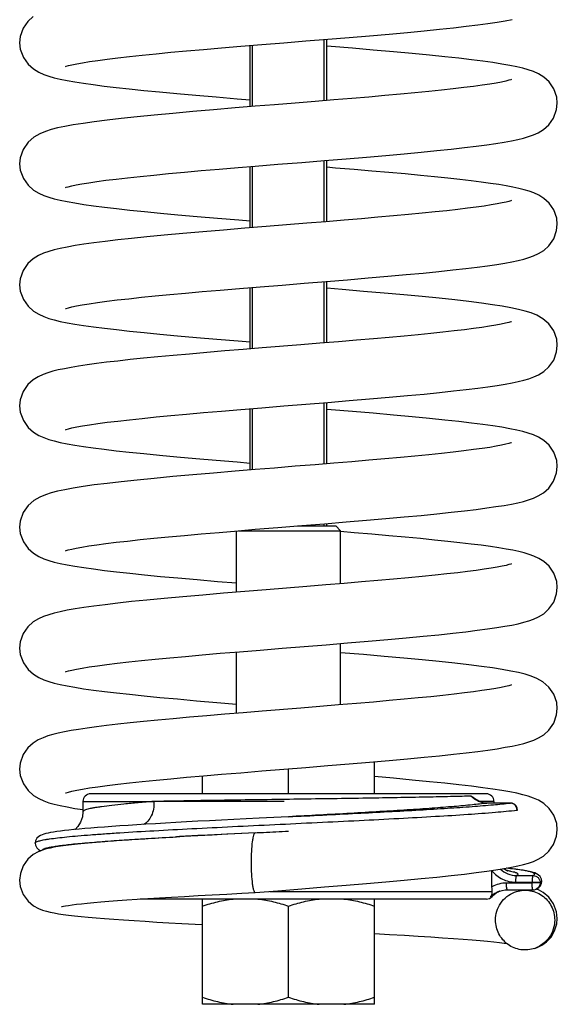
# Model space of a CAD drawing. Units: millimetres. Extents: x -258 to 640, y -721 to 726.
# Drawn here: x -210 to -98, y 16 to 222 of the extents above; entities that cross this region are included whole.
import ezdxf

# ---------------------------------------------------------------- set-up
doc = ezdxf.new("R2010")
doc.units = ezdxf.units.MM
doc.header["$LTSCALE"] = 30.734
doc.layers.add('ALL_ASSEM_MEMBER', color=7, linetype='CONTINUOUS')

msp = doc.modelspace()

# ---------------------------------------------------------------- linework, layer by layer
at = {"layer": 'ALL_ASSEM_MEMBER', "color": 40, "linetype": 'Continuous'}
for p, q in [((-161.95, 203.42), (-161.95, 216.23)), ((-161.45, 203.46), (-161.45, 216.27)), ((-146.45, 204.68), (-146.45, 217.48)), ((-145.95, 204.72), (-145.95, 217.52)), ((-146.45, 179.36), (-146.45, 192.17)), ((-145.95, 179.41), (-145.95, 192.21)), ((-161.95, 178.11), (-161.95, 190.92)), ((-161.45, 178.15), (-161.45, 190.96)), ((-146.45, 154.06), (-146.45, 166.86)), ((-145.95, 154.1), (-145.95, 166.9)), ((-161.95, 152.8), (-161.95, 165.61)), ((-161.45, 152.84), (-161.45, 165.65)), ((-161.95, 127.49), (-161.95, 140.3)), ((-161.45, 127.53), (-161.45, 140.34)), ((-146.45, 128.75), (-146.45, 141.55)), ((-145.95, 128.79), (-145.95, 141.59)), ((-160.89, 115.08), (-156.16, 115.46)), ((-152.05, 115.79), (-144.05, 115.79)), ((-146.45, 115.79), (-146.45, 116.24)), ((-145.95, 115.79), (-145.95, 116.28)), ((-144.05, 115.79), (-143.05, 114.79)), ((-164.85, 101.94), (-164.85, 114.75)), ((-164.37, 114.79), (-143.05, 114.79)), ((-143.05, 103.71), (-143.05, 114.79)), ((-143.05, 78.4), (-143.05, 91.21)), ((-164.85, 76.63), (-164.85, 89.44)), ((-135.95, 59.79), (-135.95, 66.5)), ((-153.95, 59.79), (-153.95, 65.02)), ((-171.95, 59.79), (-171.95, 63.53)), ((-112.55, 59.79), (-195.35, 59.79)), ((-196.95, 58.19), (-182.11, 58.19)), ((-196.95, 58.19), (-196.95, 56.01)), ((-154.87, 58.19), (-182.11, 58.19)), ((-110.95, 58.19), (-114.02, 58.19)), ((-112.48, 57.85), (-112.45, 57.86)), ((-112.45, 57.85), (-112.48, 57.85)), ((-110.97, 57.86), (-112.45, 57.86)), ((-107.48, 57.86), (-110.97, 57.86)), ((-110.95, 58.19), (-110.95, 57.86)), ((-107.51, 57.86), (-107.48, 57.86)), ((-106.13, 56.38), (-106, 56.38)), ((-106.13, 56.36), (-106.13, 56.38)), ((-106, 56.36), (-106, 56.38)), ((-153.94, 55), (-160.07, 54.7)), ((-206.95, 49.51), (-206.95, 49.51)), ((-206.95, 49.51), (-206.95, 49.49)), ((-206.95, 49.49), (-206.95, 49.49)), ((-111.37, 40.35), (-111.37, 43.71)), ((-106.44, 41.32), (-102.96, 41.31)), ((-106.25, 42.72), (-102.77, 42.71)), ((-101.28, 41.23), (-102.87, 41.23)), ((-102.87, 41.23), (-102.87, 41.21)), ((-101.28, 41.21), (-102.87, 41.21)), ((-101.28, 41.23), (-100.95, 41.51)), ((-101.28, 41.21), (-100.95, 41.49)), ((-101.28, 41.23), (-101.28, 41.21)), ((-100.95, 41.49), (-100.95, 41.51)), ((-100.95, 41.51), (-100.95, 41.51)), ((-100.95, 41.49), (-100.95, 41.49)), ((-160.9, 39.15), (-160.9, 39.15)), ((-157.87, 39.39), (-111.33, 39.39)), ((-109.74, 39.46), (-109.77, 39.45)), ((-108.15, 39.73), (-104.59, 39.72)), ((-104.59, 39.72), (-102.76, 39.72)), ((-102.16, 39.85), (-102.16, 39.84)), ((-101.65, 39.71), (-102.09, 39.88)), ((-112.55, 37.79), (-184.98, 37.79)), ((-171.95, 15.79), (-171.95, 37.79)), ((-135.95, 15.79), (-135.95, 37.79)), ((-111.35, 38.32), (-111.35, 38.32)), ((-153.95, 17.25), (-153.95, 36.33)), ((-135.95, 15.79), (-171.95, 15.79))]:
    msp.add_line(p, q, dxfattribs=at)
for points in [[(-207.36, 222.25), (-208.46, 221.26), (-209.44, 219.84), (-210.07, 218.09), (-210.2, 216.8)], [(-200.6, 211.84), (-200.6, 211.84), (-200.45, 211.89), (-199.99, 212.03), (-199.26, 212.2), (-198.27, 212.41), (-197.04, 212.63), (-195.56, 212.87), (-193.84, 213.12), (-191.87, 213.38), (-189.66, 213.65), (-187.22, 213.93), (-184.54, 214.21), (-181.66, 214.5), (-178.57, 214.8), (-175.27, 215.1), (-171.75, 215.41), (-167.96, 215.73), (-163.89, 216.07), (-159.52, 216.43), (-154.93, 216.8), (-150.3, 217.17), (-145.73, 217.54), (-141.27, 217.91), (-136.97, 218.27), (-132.89, 218.62), (-129.08, 218.97), (-125.55, 219.3), (-122.33, 219.62), (-119.39, 219.93), (-116.74, 220.24), (-114.35, 220.53), (-112.21, 220.81), (-110.32, 221.09), (-108.64, 221.37), (-107.17, 221.64)], [(-210.2, 216.8), (-210.06, 215.47), (-209.43, 213.74), (-208.44, 212.32), (-207.33, 211.32), (-206.22, 210.65), (-205.17, 210.18), (-204.1, 209.8), (-202.97, 209.48), (-201.7, 209.18), (-200.28, 208.9), (-198.66, 208.61), (-196.84, 208.33), (-194.79, 208.04), (-192.51, 207.74), (-190.01, 207.45), (-187.26, 207.14), (-184.24, 206.83), (-180.94, 206.51), (-177.31, 206.18), (-173.35, 205.82), (-169.1, 205.46), (-164.67, 205.09), (-161.95, 204.87)], [(-97.7, 204.14), (-97.83, 205.43), (-98.44, 207.17), (-99.43, 208.6), (-100.55, 209.6), (-101.65, 210.29), (-102.71, 210.76), (-103.78, 211.14), (-104.92, 211.46), (-106.2, 211.76), (-107.65, 212.05), (-109.3, 212.34), (-111.18, 212.64), (-113.29, 212.93), (-115.65, 213.23), (-118.28, 213.54), (-121.21, 213.86), (-124.46, 214.19), (-128.07, 214.54), (-132.01, 214.9), (-136.21, 215.26), (-140.59, 215.63), (-145.05, 216), (-145.95, 216.08)], [(-107.31, 209.1), (-107.29, 209.1), (-107.41, 209.06), (-107.81, 208.94), (-108.47, 208.78), (-109.37, 208.59), (-110.49, 208.38), (-111.84, 208.15), (-113.42, 207.91), (-115.22, 207.67), (-117.24, 207.41), (-119.49, 207.15), (-121.95, 206.88), (-124.61, 206.6), (-127.48, 206.32), (-130.53, 206.04), (-133.76, 205.75), (-137.15, 205.45), (-140.71, 205.15), (-144.45, 204.84), (-148.39, 204.52), (-152.52, 204.18), (-156.85, 203.83), (-160.91, 203.51)], [(-160.89, 191.01), (-156.16, 191.39), (-151.18, 191.79), (-146.41, 192.18), (-141.88, 192.55), (-137.6, 192.91), (-133.57, 193.26), (-129.77, 193.59), (-126.22, 193.93), (-122.91, 194.25), (-119.88, 194.57), (-117.13, 194.88), (-114.67, 195.18), (-112.48, 195.47), (-110.54, 195.75), (-108.83, 196.02), (-107.32, 196.3), (-105.99, 196.57), (-104.81, 196.86), (-103.73, 197.17), (-102.71, 197.53), (-101.68, 197.99), (-100.6, 198.65), (-99.48, 199.63), (-98.48, 201.05), (-97.84, 202.81), (-97.7, 204.15)], [(-160.91, 203.51), (-165.09, 203.16), (-169.63, 202.78), (-174, 202.41), (-178.14, 202.04), (-182.03, 201.67), (-185.64, 201.32), (-188.94, 200.96), (-191.92, 200.62), (-194.59, 200.28), (-196.94, 199.95), (-198.99, 199.62), (-200.76, 199.3), (-202.28, 198.98), (-203.61, 198.63), (-204.82, 198.25), (-206, 197.75), (-207.21, 197.04), (-208.42, 195.99), (-209.45, 194.51), (-210.07, 192.75), (-210.2, 191.49)], [(-210.2, 191.49), (-210.06, 190.16), (-209.43, 188.42), (-208.44, 187), (-207.32, 186.01), (-206.22, 185.34), (-205.16, 184.86), (-204.09, 184.49), (-202.95, 184.17), (-201.69, 183.87), (-200.26, 183.58), (-198.63, 183.3), (-196.8, 183.01), (-194.74, 182.72), (-192.45, 182.43), (-189.92, 182.13), (-187.15, 181.82), (-184.1, 181.51), (-180.75, 181.18), (-177.07, 180.84), (-173.06, 180.49), (-168.79, 180.12), (-164.34, 179.75), (-161.95, 179.56)], [(-200.59, 186.54), (-200.6, 186.53), (-200.46, 186.58), (-200.02, 186.71), (-199.31, 186.88), (-198.35, 187.08), (-197.16, 187.3), (-195.72, 187.54), (-194.05, 187.78), (-192.14, 188.04), (-190, 188.3), (-187.62, 188.57), (-185, 188.86), (-182.15, 189.14), (-179.06, 189.44), (-175.74, 189.75), (-172.21, 190.06), (-168.46, 190.38), (-164.51, 190.71), (-160.89, 191.01)], [(-97.7, 178.83), (-97.83, 180.12), (-98.45, 181.87), (-99.43, 183.29), (-100.52, 184.27), (-101.58, 184.94), (-102.59, 185.4), (-103.59, 185.77), (-104.62, 186.07), (-105.75, 186.35), (-106.99, 186.62), (-108.39, 186.88), (-109.95, 187.14), (-111.7, 187.4), (-113.63, 187.67), (-115.75, 187.94), (-118.09, 188.21), (-120.63, 188.49), (-123.39, 188.78), (-126.36, 189.07), (-129.54, 189.36), (-132.93, 189.67), (-136.5, 189.98), (-140.23, 190.29), (-144.09, 190.61), (-145.95, 190.77)], [(-107.3, 183.79), (-107.29, 183.79), (-107.42, 183.75), (-107.81, 183.64), (-108.43, 183.48), (-109.27, 183.3), (-110.32, 183.1), (-111.57, 182.89), (-113.01, 182.66), (-114.65, 182.43), (-116.5, 182.19), (-118.55, 181.95), (-120.81, 181.69), (-123.29, 181.43), (-125.98, 181.16), (-128.87, 180.88), (-131.96, 180.6), (-135.24, 180.31), (-138.69, 180.01), (-142.32, 179.7), (-146.13, 179.39), (-150.12, 179.07), (-158.62, 178.38)], [(-158.62, 178.38), (-163.07, 178.02), (-167.54, 177.65), (-171.9, 177.28), (-176.08, 176.91), (-179.99, 176.56), (-183.56, 176.21), (-186.79, 175.89), (-189.69, 175.57), (-192.3, 175.26), (-194.65, 174.96), (-196.75, 174.67), (-198.62, 174.38), (-200.27, 174.09), (-201.71, 173.79), (-202.98, 173.49), (-204.12, 173.17), (-205.19, 172.8), (-206.25, 172.32), (-207.35, 171.64), (-208.47, 170.63), (-209.45, 169.2), (-210.07, 167.46), (-210.2, 166.18)], [(-200.6, 161.22), (-200.6, 161.22), (-200.45, 161.27), (-200, 161.4), (-199.28, 161.58), (-198.31, 161.78), (-197.09, 162), (-195.63, 162.24), (-193.92, 162.49), (-191.98, 162.75), (-189.78, 163.02), (-187.36, 163.29), (-184.7, 163.58), (-181.83, 163.87), (-178.76, 164.16), (-175.49, 164.46), (-171.99, 164.77), (-168.24, 165.09), (-164.2, 165.43), (-159.86, 165.78), (-155.27, 166.15), (-150.64, 166.52), (-146.06, 166.9), (-141.57, 167.26), (-137.26, 167.63), (-133.15, 167.98), (-129.31, 168.33), (-125.76, 168.66), (-122.5, 168.98), (-119.54, 169.3), (-116.86, 169.6), (-114.45, 169.9), (-112.3, 170.18), (-110.38, 170.46), (-108.69, 170.74), (-107.21, 171.01), (-105.89, 171.29), (-104.73, 171.57), (-103.66, 171.88), (-102.65, 172.24), (-101.63, 172.71), (-100.55, 173.37), (-99.45, 174.36), (-98.46, 175.78), (-97.84, 177.52), (-97.7, 178.84)], [(-210.2, 166.18), (-210.06, 164.85), (-209.43, 163.11), (-208.44, 161.7), (-207.32, 160.7), (-206.22, 160.03), (-205.16, 159.55), (-204.1, 159.18), (-202.96, 158.86), (-201.69, 158.56), (-200.27, 158.27), (-198.65, 157.99), (-196.82, 157.7), (-194.76, 157.41), (-192.48, 157.12), (-189.96, 156.82), (-187.2, 156.52), (-184.17, 156.21), (-180.84, 155.88), (-177.19, 155.54), (-173.2, 155.19), (-168.95, 154.83), (-164.5, 154.46), (-161.95, 154.25)], [(-97.7, 153.52), (-97.83, 154.82), (-98.45, 156.56), (-99.47, 158.03), (-100.71, 159.1), (-101.97, 159.82), (-103.19, 160.32), (-104.45, 160.72), (-105.84, 161.06), (-107.41, 161.39), (-109.21, 161.71), (-111.26, 162.03), (-113.59, 162.35), (-116.22, 162.68), (-119.16, 163.02), (-122.41, 163.37), (-125.98, 163.72), (-129.84, 164.08), (-133.95, 164.45), (-138.28, 164.82), (-142.75, 165.19), (-145.95, 165.46)], [(-107.3, 158.48), (-107.29, 158.48), (-107.43, 158.44), (-107.85, 158.31), (-108.54, 158.15), (-109.45, 157.95), (-110.58, 157.74), (-111.92, 157.52), (-113.46, 157.29), (-115.21, 157.05), (-117.15, 156.8), (-119.29, 156.55), (-121.62, 156.29), (-124.14, 156.03), (-126.84, 155.76), (-129.75, 155.49), (-132.86, 155.21), (-136.19, 154.91), (-139.73, 154.61), (-143.47, 154.3), (-147.37, 153.98), (-151.37, 153.66)], [(-151.37, 153.66), (-159.44, 153), (-163.42, 152.68), (-167.3, 152.36), (-171.05, 152.04), (-174.65, 151.73), (-178.07, 151.43), (-181.28, 151.13), (-184.28, 150.83), (-187.07, 150.55), (-189.64, 150.26), (-192, 149.99), (-194.15, 149.72), (-196.1, 149.45), (-197.86, 149.19), (-199.44, 148.93), (-200.85, 148.66), (-202.11, 148.39), (-203.24, 148.12), (-204.29, 147.81), (-205.29, 147.45), (-206.3, 146.98), (-207.36, 146.32), (-208.46, 145.33), (-209.44, 143.91), (-210.07, 142.16), (-210.2, 140.87)], [(-200.6, 135.91), (-200.6, 135.91), (-200.45, 135.96), (-199.99, 136.1), (-199.26, 136.27), (-198.27, 136.48), (-197.04, 136.7), (-195.57, 136.94), (-193.84, 137.19), (-191.87, 137.45), (-189.66, 137.72), (-187.22, 138), (-184.55, 138.28), (-181.66, 138.57), (-178.57, 138.87), (-175.28, 139.17), (-171.75, 139.48), (-167.97, 139.8), (-163.9, 140.14), (-159.52, 140.5), (-154.93, 140.87), (-150.31, 141.24), (-145.73, 141.61), (-141.27, 141.98), (-136.98, 142.34), (-132.9, 142.69), (-129.08, 143.04), (-125.56, 143.37), (-122.33, 143.69), (-119.39, 144), (-116.74, 144.31), (-114.35, 144.6), (-112.21, 144.88), (-110.32, 145.16), (-108.64, 145.44), (-107.17, 145.71), (-105.86, 145.98), (-104.71, 146.27), (-103.65, 146.57), (-102.64, 146.94), (-101.62, 147.4), (-100.54, 148.07), (-99.44, 149.05), (-98.46, 150.47), (-97.84, 152.21), (-97.7, 153.53)], [(-210.2, 140.87), (-210.06, 139.54), (-209.43, 137.81), (-208.44, 136.39), (-207.33, 135.39), (-206.22, 134.72), (-205.17, 134.25), (-204.1, 133.87), (-202.97, 133.55), (-201.7, 133.25), (-200.28, 132.97), (-198.66, 132.68), (-196.84, 132.4), (-194.79, 132.11), (-192.51, 131.81), (-190.01, 131.52), (-187.26, 131.21), (-184.24, 130.9), (-180.94, 130.58), (-177.31, 130.25), (-173.34, 129.89), (-169.1, 129.53), (-164.67, 129.16), (-161.95, 128.94)], [(-97.7, 128.21), (-97.83, 129.5), (-98.44, 131.24), (-99.43, 132.67), (-100.55, 133.67), (-101.65, 134.36), (-102.71, 134.83), (-103.78, 135.21), (-104.92, 135.53), (-106.2, 135.83), (-107.65, 136.12), (-109.3, 136.41), (-111.17, 136.71), (-113.29, 137), (-115.65, 137.3), (-118.28, 137.61), (-121.21, 137.93), (-124.46, 138.26), (-128.07, 138.61), (-132.01, 138.97), (-136.21, 139.33), (-140.59, 139.7), (-145.05, 140.07), (-145.95, 140.15)], [(-107.31, 133.17), (-107.29, 133.17), (-107.41, 133.13), (-107.81, 133.01), (-108.47, 132.85), (-109.37, 132.66), (-110.49, 132.45), (-111.84, 132.22), (-113.42, 131.98), (-115.22, 131.74), (-117.24, 131.48), (-119.48, 131.22), (-121.94, 130.95), (-124.61, 130.67), (-127.48, 130.39), (-130.53, 130.11), (-133.76, 129.82), (-137.15, 129.52), (-140.71, 129.22), (-144.45, 128.91), (-148.39, 128.59), (-152.52, 128.25), (-156.85, 127.9), (-160.91, 127.58)], [(-156.16, 115.46), (-151.17, 115.86), (-146.41, 116.25), (-141.88, 116.62), (-137.6, 116.98), (-133.57, 117.33), (-129.77, 117.66), (-126.22, 118), (-122.91, 118.32), (-119.88, 118.64), (-117.13, 118.95), (-114.67, 119.25), (-112.48, 119.54), (-110.54, 119.82), (-108.83, 120.09), (-107.32, 120.37), (-105.99, 120.64), (-104.81, 120.93), (-103.73, 121.24), (-102.71, 121.6), (-101.68, 122.06), (-100.6, 122.72), (-99.48, 123.7), (-98.48, 125.12), (-97.84, 126.88), (-97.7, 128.22)], [(-160.91, 127.58), (-165.09, 127.23), (-169.63, 126.85), (-174, 126.48), (-178.14, 126.11), (-182.03, 125.74), (-185.64, 125.39), (-188.94, 125.03), (-191.92, 124.69), (-194.59, 124.35), (-196.94, 124.02), (-198.99, 123.69), (-200.76, 123.37), (-202.28, 123.05), (-203.61, 122.7), (-204.82, 122.32), (-206, 121.82), (-207.21, 121.11), (-208.42, 120.06), (-209.45, 118.58), (-210.07, 116.82), (-210.2, 115.56)], [(-210.2, 115.56), (-210.06, 114.23), (-209.43, 112.49), (-208.44, 111.07), (-207.32, 110.08), (-206.22, 109.41), (-205.16, 108.93), (-204.09, 108.56), (-202.95, 108.24), (-201.69, 107.94), (-200.26, 107.65), (-198.63, 107.37), (-196.8, 107.08), (-194.74, 106.79), (-192.45, 106.5), (-189.92, 106.2), (-187.15, 105.89), (-184.1, 105.58), (-180.75, 105.25), (-177.07, 104.91), (-173.06, 104.56), (-168.79, 104.19), (-164.85, 103.87)], [(-200.59, 110.61), (-200.6, 110.6), (-200.46, 110.65), (-200.02, 110.78), (-199.31, 110.95), (-198.35, 111.15), (-197.16, 111.37), (-195.72, 111.61), (-194.05, 111.85), (-192.14, 112.11), (-190, 112.37), (-187.62, 112.64), (-185, 112.93), (-182.15, 113.21), (-179.06, 113.51), (-175.74, 113.82), (-172.2, 114.13), (-168.46, 114.45), (-164.51, 114.78), (-160.89, 115.08)], [(-97.7, 102.9), (-97.83, 104.19), (-98.45, 105.94), (-99.43, 107.36), (-100.52, 108.34), (-101.58, 109.01), (-102.59, 109.47), (-103.59, 109.84), (-104.62, 110.14), (-105.75, 110.42), (-106.99, 110.69), (-108.39, 110.95), (-109.95, 111.21), (-111.7, 111.47), (-113.62, 111.74), (-115.75, 112.01), (-118.09, 112.28), (-120.63, 112.56), (-123.39, 112.85), (-126.36, 113.14), (-129.54, 113.43), (-132.93, 113.74), (-136.5, 114.05), (-140.23, 114.36), (-143.06, 114.6)], [(-107.3, 107.86), (-107.29, 107.86), (-107.42, 107.82), (-107.81, 107.71), (-108.43, 107.55), (-109.27, 107.37), (-110.32, 107.17), (-111.57, 106.96), (-113.01, 106.73), (-114.65, 106.5), (-116.5, 106.26), (-118.55, 106.02), (-120.81, 105.76), (-123.29, 105.5), (-125.98, 105.23), (-128.87, 104.95), (-131.96, 104.67), (-135.24, 104.38), (-138.69, 104.08), (-142.32, 103.77), (-146.13, 103.46), (-150.12, 103.14), (-158.62, 102.45)], [(-158.62, 102.45), (-163.07, 102.09), (-167.54, 101.72), (-171.9, 101.35), (-176.08, 100.98), (-179.99, 100.63), (-183.56, 100.28), (-186.79, 99.96), (-189.69, 99.64), (-192.3, 99.33), (-194.65, 99.03), (-196.75, 98.74), (-198.62, 98.45), (-200.27, 98.16), (-201.71, 97.86), (-202.98, 97.56), (-204.12, 97.24), (-205.19, 96.87), (-206.25, 96.39), (-207.35, 95.71), (-208.47, 94.7), (-209.45, 93.27), (-210.07, 91.53), (-210.2, 90.25)], [(-200.6, 85.29), (-200.6, 85.29), (-200.45, 85.34), (-200, 85.47), (-199.28, 85.65), (-198.31, 85.85), (-197.09, 86.07), (-195.63, 86.31), (-193.92, 86.56), (-191.98, 86.82), (-189.78, 87.09), (-187.36, 87.36), (-184.7, 87.65), (-181.83, 87.94), (-178.76, 88.23), (-175.49, 88.53), (-171.99, 88.84), (-168.24, 89.16), (-164.2, 89.5), (-159.85, 89.85), (-155.27, 90.22), (-150.64, 90.59), (-146.05, 90.97), (-141.57, 91.33), (-137.26, 91.7), (-133.15, 92.05), (-129.31, 92.4), (-125.76, 92.73), (-122.5, 93.05), (-119.54, 93.37), (-116.86, 93.67), (-114.45, 93.97), (-112.3, 94.25), (-110.38, 94.53), (-108.69, 94.81), (-107.21, 95.08), (-105.89, 95.36), (-104.73, 95.64), (-103.66, 95.95), (-102.65, 96.31), (-101.63, 96.78), (-100.55, 97.44), (-99.45, 98.43), (-98.46, 99.85), (-97.84, 101.59), (-97.7, 102.91)], [(-210.2, 90.25), (-210.06, 88.92), (-209.43, 87.18), (-208.44, 85.77), (-207.32, 84.77), (-206.22, 84.1), (-205.16, 83.62), (-204.1, 83.25), (-202.96, 82.93), (-201.69, 82.63), (-200.27, 82.34), (-198.65, 82.06), (-196.82, 81.77), (-194.76, 81.48), (-192.48, 81.19), (-189.96, 80.89), (-187.2, 80.59), (-184.17, 80.28), (-180.84, 79.95), (-177.19, 79.62), (-173.21, 79.26), (-168.95, 78.9), (-164.85, 78.56)], [(-97.7, 77.59), (-97.83, 78.89), (-98.45, 80.63), (-99.47, 82.1), (-100.71, 83.17), (-101.97, 83.89), (-103.19, 84.39), (-104.45, 84.79), (-105.84, 85.13), (-107.41, 85.46), (-109.21, 85.78), (-111.26, 86.1), (-113.59, 86.42), (-116.22, 86.75), (-119.16, 87.09), (-122.41, 87.44), (-125.98, 87.79), (-129.84, 88.15), (-133.95, 88.52), (-138.28, 88.89), (-143.05, 89.29)], [(-107.3, 82.55), (-107.29, 82.55), (-107.43, 82.51), (-107.85, 82.38), (-108.54, 82.22), (-109.45, 82.02), (-110.58, 81.81), (-111.92, 81.59), (-113.46, 81.36), (-115.21, 81.12), (-117.15, 80.87), (-119.29, 80.62), (-121.62, 80.36), (-124.14, 80.1), (-126.84, 79.83), (-129.75, 79.56), (-132.86, 79.28), (-136.19, 78.98), (-139.73, 78.68), (-143.47, 78.37), (-147.37, 78.05), (-151.37, 77.73)], [(-151.37, 77.73), (-159.44, 77.07), (-163.42, 76.75), (-167.3, 76.43), (-171.05, 76.11), (-174.65, 75.8), (-178.07, 75.5), (-181.28, 75.2), (-184.28, 74.9), (-187.07, 74.62), (-189.64, 74.33), (-192, 74.06), (-194.15, 73.79), (-196.1, 73.52), (-197.86, 73.26), (-199.44, 73), (-200.85, 72.73), (-202.11, 72.46), (-203.24, 72.19), (-204.29, 71.88), (-205.29, 71.52), (-206.3, 71.05), (-207.36, 70.39), (-208.46, 69.4), (-209.44, 67.98), (-210.07, 66.23), (-210.2, 64.94)], [(-200.6, 59.98), (-200.6, 59.98), (-200.45, 60.03), (-199.99, 60.17), (-199.26, 60.34), (-198.27, 60.55), (-197.04, 60.77), (-195.56, 61.01), (-193.84, 61.26), (-191.87, 61.52), (-189.66, 61.79), (-187.22, 62.07), (-184.54, 62.35), (-181.66, 62.64), (-178.57, 62.94), (-175.27, 63.24), (-171.75, 63.55), (-167.96, 63.87), (-163.89, 64.21), (-159.52, 64.57), (-154.93, 64.94), (-150.3, 65.31), (-145.73, 65.68), (-141.27, 66.05), (-136.97, 66.41), (-132.89, 66.76), (-129.08, 67.11), (-125.55, 67.44), (-122.33, 67.76), (-119.39, 68.07), (-116.74, 68.38), (-114.35, 68.67), (-112.21, 68.95), (-110.32, 69.23), (-108.64, 69.51), (-107.17, 69.78), (-105.86, 70.05), (-104.71, 70.34), (-103.65, 70.64), (-102.64, 71.01), (-101.62, 71.47), (-100.54, 72.14), (-99.44, 73.12), (-98.46, 74.54), (-97.84, 76.28), (-97.7, 77.6)], [(-210.2, 64.94), (-210.06, 63.61), (-209.43, 61.88), (-208.44, 60.46), (-207.33, 59.46), (-206.22, 58.79), (-205.17, 58.32), (-204.1, 57.94), (-202.97, 57.62), (-201.7, 57.32), (-200.28, 57.04), (-198.66, 56.75), (-196.95, 56.48)], [(-97.7, 52.28), (-97.83, 53.57), (-98.44, 55.31), (-99.43, 56.74), (-100.55, 57.74), (-101.65, 58.43), (-102.71, 58.9), (-103.78, 59.28), (-104.92, 59.6), (-106.2, 59.9), (-107.65, 60.19), (-109.3, 60.48), (-111.18, 60.78), (-113.29, 61.07), (-115.65, 61.37), (-118.28, 61.68), (-121.21, 62), (-124.46, 62.33), (-128.07, 62.68), (-132.01, 63.04), (-135.95, 63.38)], [(-112.44, 57.86), (-113.2, 57.93), (-114.13, 58.23), (-114.97, 58.74), (-115.3, 59.01)], [(-106, 56.38), (-106.07, 56.82), (-106.28, 57.25), (-106.62, 57.59), (-107.04, 57.8), (-107.48, 57.86)], [(-196.95, 56.01), (-197.06, 54.95), (-197.46, 53.84), (-198.02, 52.97), (-198.62, 52.35), (-198.65, 52.33)], [(-165.42, 54.43), (-168, 54.3), (-170.5, 54.17), (-172.92, 54.04), (-175.27, 53.92), (-177.53, 53.79), (-179.7, 53.67), (-181.79, 53.55), (-183.79, 53.43)], [(-160.07, 54.7), (-162.78, 54.56), (-165.42, 54.43)], [(-160.91, 51.65), (-163.68, 51.5), (-166.84, 51.34), (-169.92, 51.17), (-172.91, 51.01), (-175.78, 50.85), (-178.55, 50.69), (-181.19, 50.54), (-183.7, 50.38), (-186.08, 50.23), (-188.32, 50.08), (-190.42, 49.93), (-192.37, 49.78), (-194.18, 49.63), (-195.85, 49.49), (-197.37, 49.35), (-198.75, 49.2), (-199.99, 49.06), (-201.11, 48.92), (-202.12, 48.77), (-203.02, 48.62), (-203.85, 48.46), (-204.64, 48.27), (-205.44, 48.03), (-206.31, 47.68), (-207.34, 47.09), (-208.46, 46.13), (-209.44, 44.77), (-210.05, 43.11), (-210.2, 41.75)], [(-183.79, 53.43), (-185.7, 53.31), (-187.52, 53.2), (-189.25, 53.08), (-190.9, 52.97), (-192.45, 52.85), (-193.91, 52.74), (-195.29, 52.63), (-196.57, 52.52), (-197.77, 52.42), (-198.87, 52.31), (-199.89, 52.2), (-200.82, 52.1), (-201.67, 52), (-202.43, 51.89), (-203.11, 51.79), (-203.72, 51.69), (-204.26, 51.58), (-204.73, 51.48), (-205.14, 51.37), (-205.52, 51.25), (-205.86, 51.1), (-206.22, 50.89), (-206.58, 50.54), (-206.89, 49.94), (-206.95, 49.51)], [(-108.83, 44.16), (-107.32, 44.44), (-105.99, 44.71), (-104.81, 45), (-103.73, 45.31), (-102.71, 45.67), (-101.68, 46.13), (-100.6, 46.79), (-99.48, 47.77), (-98.48, 49.19), (-97.84, 50.95), (-97.7, 52.29)], [(-206.95, 49.49), (-206.89, 49.08), (-206.6, 48.48), (-206.23, 48.13), (-205.88, 47.91), (-205.8, 47.88)], [(-160.9, 39.15), (-156.17, 39.53), (-151.18, 39.93), (-146.41, 40.32), (-141.88, 40.69), (-137.6, 41.05), (-133.57, 41.39), (-129.78, 41.73), (-126.22, 42.07), (-122.91, 42.39), (-119.88, 42.71), (-117.13, 43.02), (-114.67, 43.32), (-112.48, 43.61), (-110.54, 43.89), (-108.83, 44.16)], [(-108.21, 43.69), (-108.14, 43.67), (-108.17, 43.68), (-108.35, 43.76), (-108.7, 43.94), (-108.98, 44.14)], [(-100.95, 41.51), (-101.01, 41.94), (-101.31, 42.54), (-101.68, 42.89), (-102.03, 43.1), (-102.37, 43.24), (-102.74, 43.36), (-103.15, 43.48), (-103.63, 43.58), (-104.19, 43.69), (-104.83, 43.8), (-105.57, 43.91), (-106.4, 44.02), (-107.34, 44.13), (-108.38, 44.24), (-108.39, 44.24)], [(-210.2, 41.75), (-210.06, 40.44), (-209.44, 38.75), (-208.45, 37.36), (-207.3, 36.39), (-206.27, 35.81), (-205.4, 35.46), (-204.61, 35.23), (-203.83, 35.04), (-203.01, 34.88), (-202.1, 34.73), (-201.09, 34.58), (-199.98, 34.44), (-198.74, 34.3), (-197.36, 34.16), (-195.86, 34.01), (-194.21, 33.87), (-192.43, 33.73), (-190.51, 33.58), (-188.45, 33.43), (-186.26, 33.29), (-183.95, 33.14), (-181.52, 32.99), (-178.96, 32.83), (-176.28, 32.68), (-173.48, 32.52), (-171.95, 32.44)], [(-101.24, 40.57), (-100.99, 41.14), (-100.95, 41.49)], [(-201.42, 36.21), (-201.43, 36.21), (-201.33, 36.23), (-201.04, 36.29), (-200.59, 36.38), (-199.98, 36.47), (-199.22, 36.58), (-198.31, 36.69), (-197.26, 36.81), (-196.05, 36.93), (-194.7, 37.06), (-193.19, 37.19), (-191.54, 37.32), (-189.72, 37.46), (-187.76, 37.6), (-185.64, 37.75), (-183.37, 37.9), (-180.96, 38.05), (-178.4, 38.2), (-175.7, 38.35), (-172.88, 38.51), (-169.93, 38.67), (-166.86, 38.84), (-163.7, 39), (-160.9, 39.15)], [(-111.35, 38.32), (-111.01, 38.67), (-110.51, 39.06), (-110.11, 39.3), (-109.86, 39.42), (-109.77, 39.45)], [(-109.74, 39.46), (-109.27, 39.6), (-108.6, 39.71), (-108.15, 39.73)], [(-102.76, 39.72), (-102.48, 39.74), (-102.16, 39.85)], [(-102.16, 39.84), (-101.89, 39.98), (-101.56, 40.21), (-101.24, 40.57)], [(-97.7, 33.75), (-97.85, 35.11), (-98.47, 36.8), (-99.48, 38.18), (-100.63, 39.14), (-101.65, 39.71)], [(-102.4, 27.49), (-101.81, 27.72), (-100.94, 28.17), (-99.96, 28.87), (-99.02, 29.86), (-98.26, 31.13), (-97.8, 32.62), (-97.7, 33.75)], [(-135.95, 30.56), (-132.8, 30.39), (-129.69, 30.21), (-126.8, 30.04), (-124.14, 29.87), (-121.69, 29.71), (-119.44, 29.56), (-117.39, 29.4), (-115.52, 29.26), (-113.83, 29.12), (-112.31, 28.98), (-110.98, 28.85), (-109.82, 28.72), (-108.84, 28.6), (-108.29, 28.52)]]:
    msp.add_lwpolyline(points, dxfattribs=at)
for centre, radius, start, end in [((-195.35, 58.19), 1.6, 90, 180), ((-112.55, 58.19), 1.6, 0, 90), ((-122.14, -3150.46), 3209.21, 90.92135, 91.07061), ((-112.21, 62.48), 4.71, 222.0874, 228.2705), ((-112.29, 62.38), 4.58, 228.2723, 233.3661), ((-112.48, 62.02), 4.17, 259.6824, 264.6566), ((-112.48, 62), 4.15, 264.6555, 270.0883), ((-107.51, 56.71), 1.16, 88.6485, 90.0036), ((-107.51, 56.68), 1.18, 85.3197, 88.6423), ((-107.51, 56.63), 1.23, 76.4237, 85.2787), ((-107.53, 56.58), 1.28, 71.7233, 76.4449), ((-107.75, 56.34), 1.62, 1.2542, 9.5932), ((12.19, -3445.34), 3501.27, 92.83411, 93.02054), ((-72.15, -1846.26), 1899.98, 93.02165, 93.17489), ((-85.5, 43.71), 25.87, 179.8622, 179.9998), ((-113.23, 15.07), 29.15, 79.9691, 80.4346), ((-108.12, 34.75), 4.98, 109.3568, 135.2394), ((-108.35, 34.84), 6.29, 89.9168, 118.6789), ((-102.77, 41.23), 1.51, 293.8334, 296.5684), ((-112.55, 39.39), 1.6, 270, 318.2311)]:
    msp.add_arc(centre, radius, start, end, dxfattribs=at)
for points, knots in [([(-182.11, 58.19), (-183.21, 58.1), (-185.3, 57.93), (-188.24, 57.66), (-190.79, 57.4), (-192.65, 57.16), (-193.92, 56.97), (-194.71, 56.84), (-195.38, 56.7), (-195.93, 56.57), (-196.36, 56.44), (-196.64, 56.32), (-196.8, 56.22), (-196.9, 56.14), (-196.95, 56.06), (-196.95, 56.01)], [0, 0, 0, 0, 0.219618, 0.415531, 0.585473, 0.727614, 0.787767, 0.84044, 0.885514, 0.922925, 0.952673, 0.974888, 0.983314, 0.990112, 1, 1, 1, 1]), ([(-182.11, 58.19), (-182.08, 57.66), (-182.15, 56.63), (-182.57, 55.21), (-183.27, 54.07), (-183.94, 53.54), (-184.29, 53.39)], [0, 0, 0, 0, 0.286487, 0.554345, 0.792552, 1, 1, 1, 1]), ([(-165.79, 58.46), (-166.48, 58.45), (-169.13, 58.41), (-171.78, 58.37), (-173.75, 58.34)], [0, 0, 0, 0, 0.257082, 1, 1, 1, 1]), ([(-115.7, 59.32), (-116.95, 59.28), (-119.81, 59.2), (-126.77, 59.05), (-137.28, 58.87), (-151.12, 58.67), (-160.86, 58.53), (-165.79, 58.46)], [0, 0, 0, 0, 0.075, 0.171579, 0.416566, 0.704464, 1, 1, 1, 1]), ([(-112.48, 57.85), (-113.47, 57.71), (-115.74, 57.45), (-119.54, 57.1), (-124.08, 56.75), (-129.26, 56.4), (-134.96, 56.05), (-143.24, 55.57), (-149.62, 55.23), (-153.95, 55)], [0, 0, 0, 0, 0.072455, 0.16496, 0.275299, 0.400982, 0.539277, 0.687259, 1, 1, 1, 1]), ([(-153.94, 55), (-149.18, 55.24), (-140.04, 55.69), (-128.95, 56.28), (-120.9, 56.77), (-115.75, 57.12), (-111.36, 57.47), (-108.7, 57.73), (-107.51, 57.86)], [0, 0, 0, 0, 0.307203, 0.590394, 0.715953, 0.827468, 0.922763, 1, 1, 1, 1]), ([(-115.7, 59.32), (-115.66, 59.3), (-115.52, 59.21), (-115.39, 59.1), (-115.3, 59.01)], [0, 0, 0, 0, 0.252555, 1, 1, 1, 1]), ([(-113.23, 57.92), (-113.55, 57.98), (-114.18, 58.17), (-114.76, 58.51), (-115.02, 58.71)], [0, 0, 0, 0, 0.49675, 1, 1, 1, 1]), ([(-106.15, 56.61), (-106.2, 56.88), (-106.37, 57.27), (-106.76, 57.64), (-107, 57.76), (-107.12, 57.8)], [0, 0, 0, 0, 0.510216, 0.758526, 1, 1, 1, 1]), ([(-206.95, 49.51), (-206.95, 49.55), (-206.91, 49.61), (-206.84, 49.68), (-206.72, 49.76), (-206.5, 49.85), (-206.17, 49.95), (-205.75, 50.06), (-205.24, 50.16), (-204.63, 50.27), (-203.65, 50.42), (-202.2, 50.6), (-200.21, 50.81), (-197.89, 51.03), (-195.26, 51.24), (-192.34, 51.45), (-187.92, 51.75), (-181.83, 52.11), (-173.98, 52.53), (-165.56, 52.95), (-156.81, 53.37), (-147.98, 53.8), (-139.32, 54.22), (-131.07, 54.64), (-123.47, 55.06), (-116.73, 55.48), (-111.05, 55.9), (-107.63, 56.21), (-106.13, 56.38)], [0, 0, 0, 0, 0.001157, 0.001943, 0.002913, 0.005461, 0.00887, 0.013158, 0.018332, 0.024388, 0.031322, 0.047779, 0.067601, 0.090658, 0.11679, 0.145814, 0.17753, 0.248121, 0.326575, 0.410681, 0.498061, 0.58625, 0.672754, 0.755131, 0.831055, 0.898385, 0.955228, 1, 1, 1, 1]), ([(-160.92, 51.65), (-160.99, 51.64), (-161.09, 51.52), (-161.18, 51.35), (-161.29, 51.03), (-161.41, 50.51), (-161.6, 49.38), (-161.74, 47.66), (-161.78, 46.19), (-161.78, 45.4)], [0, 0, 0, 0, 0.033446, 0.060594, 0.095552, 0.189171, 0.312252, 0.628634, 1, 1, 1, 1]), ([(-160.93, 51.66), (-160.35, 51.68), (-158.02, 51.8), (-155.69, 51.92), (-153.95, 52)], [0, 0, 0, 0, 0.248991, 1, 1, 1, 1]), ([(-205.45, 48.05), (-205.43, 48.09), (-205.38, 48.15), (-205.25, 48.24), (-205.06, 48.32), (-204.71, 48.45), (-204.12, 48.59), (-203.24, 48.76), (-202.13, 48.93), (-200.81, 49.1), (-199.28, 49.27), (-196.83, 49.5), (-193.3, 49.8), (-188.54, 50.13), (-183.15, 50.47), (-179.36, 50.69), (-177.38, 50.8)], [0, 0, 0, 0, 0.003797, 0.009097, 0.016184, 0.025169, 0.048978, 0.080646, 0.120111, 0.16724, 0.22184, 0.283683, 0.427973, 0.597553, 0.78938, 1, 1, 1, 1]), ([(-161.78, 45.4), (-161.78, 44.6), (-161.74, 43.11), (-161.59, 41.37), (-161.42, 40.33), (-161.32, 39.89), (-161.24, 39.63), (-161.16, 39.42), (-161.08, 39.25), (-160.97, 39.14), (-160.9, 39.15)], [0, 0, 0, 0, 0.374425, 0.692447, 0.815298, 0.865524, 0.907787, 0.941934, 0.968114, 1, 1, 1, 1]), ([(-111.37, 43.71), (-111.07, 43.34), (-110.4, 42.66), (-109.19, 41.9), (-107.85, 41.43), (-106.91, 41.32), (-106.44, 41.32)], [0, 0, 0, 0, 0.250679, 0.500808, 0.750515, 1, 1, 1, 1]), ([(-109.58, 44.03), (-109.14, 43.62), (-108.08, 42.95), (-106.86, 42.72), (-106.25, 42.72)], [0, 0, 0, 0, 0.500474, 1, 1, 1, 1]), ([(-102.77, 42.71), (-102.71, 42.74), (-102.6, 42.79), (-102.48, 42.88), (-102.42, 43), (-102.46, 43.09), (-102.52, 43.14), (-102.61, 43.21), (-102.77, 43.3), (-103.02, 43.39), (-103.34, 43.48), (-103.73, 43.58), (-104.39, 43.71), (-105.38, 43.87), (-106.78, 44.06), (-107.8, 44.18), (-108.35, 44.23)], [0, 0, 0, 0, 0.03123, 0.053411, 0.069026, 0.084284, 0.094041, 0.105803, 0.136177, 0.176418, 0.226881, 0.287689, 0.358867, 0.532204, 0.746251, 1, 1, 1, 1]), ([(-108.15, 43.78), (-107.92, 43.74), (-107.51, 43.66), (-106.95, 43.53), (-106.56, 43.41), (-106.31, 43.32), (-106.18, 43.25), (-106.07, 43.19), (-106, 43.12), (-105.95, 43.05), (-105.94, 42.95), (-106.02, 42.85), (-106.13, 42.78), (-106.21, 42.74), (-106.25, 42.72)], [0, 0, 0, 0, 0.246637, 0.449842, 0.609652, 0.673494, 0.726907, 0.77035, 0.804711, 0.831822, 0.855319, 0.910855, 0.950586, 1, 1, 1, 1]), ([(-106.25, 42.72), (-106.27, 42.71), (-106.3, 42.66), (-106.33, 42.58), (-106.36, 42.44), (-106.38, 42.27), (-106.41, 42.06), (-106.43, 41.74), (-106.44, 41.49), (-106.44, 41.32)], [0, 0, 0, 0, 0.037479, 0.103706, 0.19995, 0.32356, 0.470717, 0.636527, 1, 1, 1, 1]), ([(-102.77, 42.71), (-102.79, 42.71), (-102.82, 42.66), (-102.85, 42.57), (-102.88, 42.44), (-102.92, 42.19), (-102.95, 41.81), (-102.96, 41.49), (-102.96, 41.31)], [0, 0, 0, 0, 0.037106, 0.102988, 0.199036, 0.322608, 0.635857, 1, 1, 1, 1]), ([(-102.96, 41.31), (-102.95, 41.31), (-102.92, 41.31), (-102.89, 41.29), (-102.88, 41.26), (-102.87, 41.24), (-102.87, 41.23)], [0, 0, 0, 0, 0.249178, 0.498572, 0.748755, 1, 1, 1, 1]), ([(-102.87, 41.21), (-102.87, 41.19), (-102.88, 41.17), (-102.89, 41.14), (-102.92, 41.12), (-102.95, 41.12), (-102.96, 41.12)], [0, 0, 0, 0, 0.251213, 0.501408, 0.750837, 1, 1, 1, 1]), ([(-102.77, 42.71), (-102.58, 42.71), (-102.19, 42.63), (-101.69, 42.3), (-101.37, 41.81), (-101.28, 41.42), (-101.28, 41.23)], [0, 0, 0, 0, 0.249242, 0.499117, 0.749511, 1, 1, 1, 1]), ([(-101.28, 41.21), (-101.28, 40.93), (-101.4, 40.52), (-101.75, 40.09), (-101.97, 39.94), (-102.1, 39.88)], [0, 0, 0, 0, 0.498671, 0.749493, 1, 1, 1, 1]), ([(-111.49, 38.51), (-111.43, 38.63), (-111.33, 38.92), (-111.32, 39.23), (-111.33, 39.39)], [0, 0, 0, 0, 0.462365, 1, 1, 1, 1]), ([(-111.33, 39.39), (-111.34, 39.47), (-111.36, 39.79), (-111.37, 40.11), (-111.37, 40.35)], [0, 0, 0, 0, 0.233177, 1, 1, 1, 1]), ([(-110.62, 33.4), (-110.62, 34.02), (-110.43, 35.28), (-109.61, 37), (-108.31, 38.39), (-107.21, 39.02), (-106.63, 39.24)], [0, 0, 0, 0, 0.250838, 0.501235, 0.750988, 1, 1, 1, 1]), ([(-108.15, 39.73), (-108.16, 39.73), (-108.2, 39.76), (-108.23, 39.85), (-108.26, 39.98), (-108.3, 40.23), (-108.33, 40.62), (-108.34, 40.95), (-108.34, 41.13)], [0, 0, 0, 0, 0.03244, 0.093474, 0.18652, 0.309479, 0.626898, 1, 1, 1, 1]), ([(-106.63, 39.24), (-106.16, 39.42), (-105.19, 39.66), (-103.68, 39.66), (-102.22, 39.3), (-100.44, 38.36), (-98.73, 36.41), (-98.25, 34.39), (-98.25, 33.4)], [0, 0, 0, 0, 0.12502, 0.249956, 0.374975, 0.500174, 0.749617, 1, 1, 1, 1]), ([(-102.76, 39.72), (-102.78, 39.72), (-102.82, 39.76), (-102.85, 39.84), (-102.88, 39.97), (-102.92, 40.22), (-102.95, 40.61), (-102.96, 40.94), (-102.96, 41.12)], [0, 0, 0, 0, 0.032439, 0.093471, 0.186518, 0.309477, 0.626899, 1, 1, 1, 1]), ([(-171.95, 36.33), (-170.91, 36.67), (-168.8, 37.29), (-166.64, 37.67), (-165.55, 37.79)], [0, 0, 0, 0, 0.501498, 1, 1, 1, 1]), ([(-160.34, 37.79), (-159.26, 37.67), (-157.09, 37.29), (-154.99, 36.67), (-153.95, 36.33)], [0, 0, 0, 0, 0.49851, 1, 1, 1, 1]), ([(-153.95, 36.33), (-152.91, 36.67), (-150.8, 37.29), (-148.64, 37.67), (-147.55, 37.79)], [0, 0, 0, 0, 0.501491, 1, 1, 1, 1]), ([(-142.34, 37.79), (-141.26, 37.67), (-139.09, 37.29), (-136.99, 36.67), (-135.95, 36.33)], [0, 0, 0, 0, 0.498502, 1, 1, 1, 1]), ([(-111.65, 38.26), (-111.64, 38.28), (-111.58, 38.36), (-111.52, 38.44), (-111.49, 38.51)], [0, 0, 0, 0, 0.246499, 1, 1, 1, 1]), ([(-111.65, 38.26), (-111.61, 38.26), (-111.54, 38.27), (-111.45, 38.29), (-111.39, 38.3), (-111.36, 38.32), (-111.35, 38.32)], [0, 0, 0, 0, 0.392756, 0.689284, 0.890355, 1, 1, 1, 1]), ([(-102.4, 27.49), (-102.86, 27.33), (-103.83, 27.12), (-105.31, 27.15), (-106.75, 27.54), (-108.48, 28.49), (-110.15, 30.42), (-110.62, 32.41), (-110.62, 33.4)], [0, 0, 0, 0, 0.124985, 0.249905, 0.374918, 0.500116, 0.749597, 1, 1, 1, 1]), ([(-98.25, 33.4), (-98.25, 32.76), (-98.44, 31.47), (-99.31, 29.72), (-100.66, 28.32), (-101.8, 27.71), (-102.4, 27.49)], [0, 0, 0, 0, 0.250863, 0.501267, 0.751009, 1, 1, 1, 1]), ([(-171.95, 17.25), (-170.91, 16.91), (-168.8, 16.29), (-166.64, 15.91), (-165.55, 15.79)], [0, 0, 0, 0, 0.501498, 1, 1, 1, 1]), ([(-160.34, 15.79), (-159.26, 15.91), (-157.09, 16.29), (-154.99, 16.91), (-153.95, 17.25)], [0, 0, 0, 0, 0.49851, 1, 1, 1, 1]), ([(-153.95, 17.25), (-152.91, 16.91), (-150.8, 16.29), (-148.64, 15.91), (-147.55, 15.79)], [0, 0, 0, 0, 0.501491, 1, 1, 1, 1]), ([(-142.34, 15.79), (-141.26, 15.91), (-139.09, 16.29), (-136.99, 16.91), (-135.95, 17.25)], [0, 0, 0, 0, 0.498502, 1, 1, 1, 1])]:
    msp.add_open_spline(points, degree=3, knots=knots, dxfattribs=at)
for points in [[(-107.51, 57.86), (-109.15, 57.86), (-110.8, 57.86), (-112.45, 57.85)], [(-102.96, 41.12), (-104.75, 41.12), (-106.55, 41.12), (-108.34, 41.13)]]:
    msp.add_open_spline(points, degree=3, dxfattribs=at)

doc.saveas('drawing.dxf')
